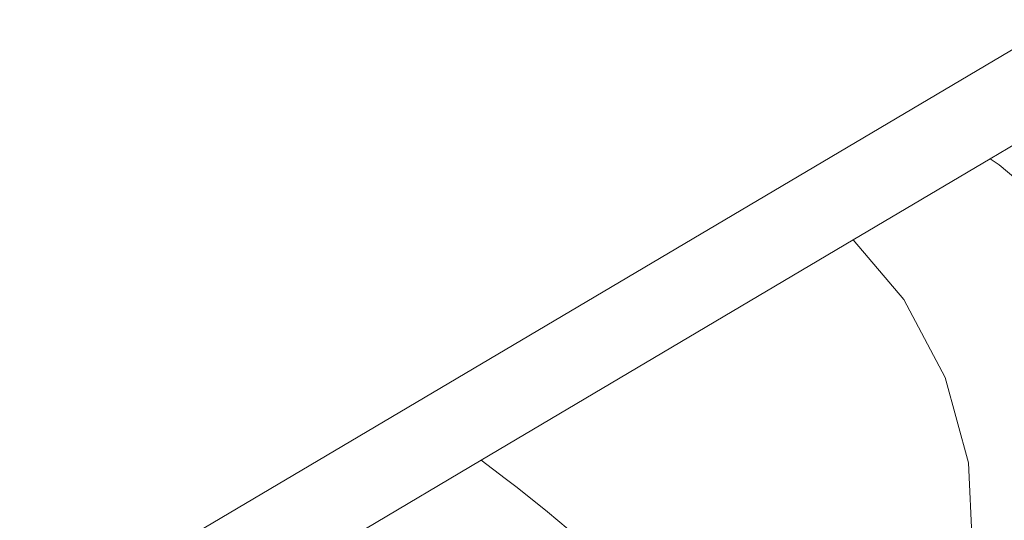
# Model space of a CAD drawing. Units: millimetres. Extents: x -7016 to 7082, y -3372 to 11262.
# Drawn here: x 2954 to 2970, y 8195 to 8203 of the extents above; entities that cross this region are included whole.
import ezdxf

# ---------------------------------------------------------------- set-up
doc = ezdxf.new("R2010")
doc.units = ezdxf.units.MM
doc.layers.add('Toestel 2D', color=7, linetype='Continuous', lineweight=20)

# ---------------------------------------------------------------- blocks, each defined once
blk = doc.blocks.new('RB1315_')
at = {"color": 0}
for p, q in [((972.2062, 709.5192), (916.886, 677.0399)), ((931.0148, 685.1758), (930.7504, 685.0204)), ((930.7504, 685.0204), (930.5223, 684.8864)), ((930.7656, 685.0102), (930.7504, 685.0204)), ((930.8594, 684.931), (930.7656, 685.0102)), ((930.5223, 684.8864), (929.9026, 684.5222)), ((930.5223, 684.8864), (930.6064, 684.787)), ((930.6064, 684.787), (930.6745, 684.6573)), ((930.6745, 684.6573), (930.7127, 684.5152)), ((929.9026, 684.5222), (929.7097, 684.4089)), ((929.9026, 684.5222), (929.9426, 684.4919)), ((930.7127, 684.5152), (930.7196, 684.3666)), ((929.9426, 684.4919), (929.9624, 684.4767)), ((929.9624, 684.4767), (930.0126, 684.4364)), ((930.0126, 684.4364), (930.0638, 684.3931))]:
    blk.add_line(p, q, dxfattribs=at)
blk = doc.blocks.new('VPL-14-RB1315')
at = {"layer": 'Toestel 2D', "color": 0, "xscale": 10, "yscale": 10, "zscale": 10, "rotation": 0.1829651084354361}
blk.add_blockref('RB1315_', (-6315.341, 1320.973), dxfattribs=at)

msp = doc.modelspace()

# ---------------------------------------------------------------- block references
msp.add_blockref('VPL-14-RB1315', (0, 0))

doc.saveas('drawing.dxf')
